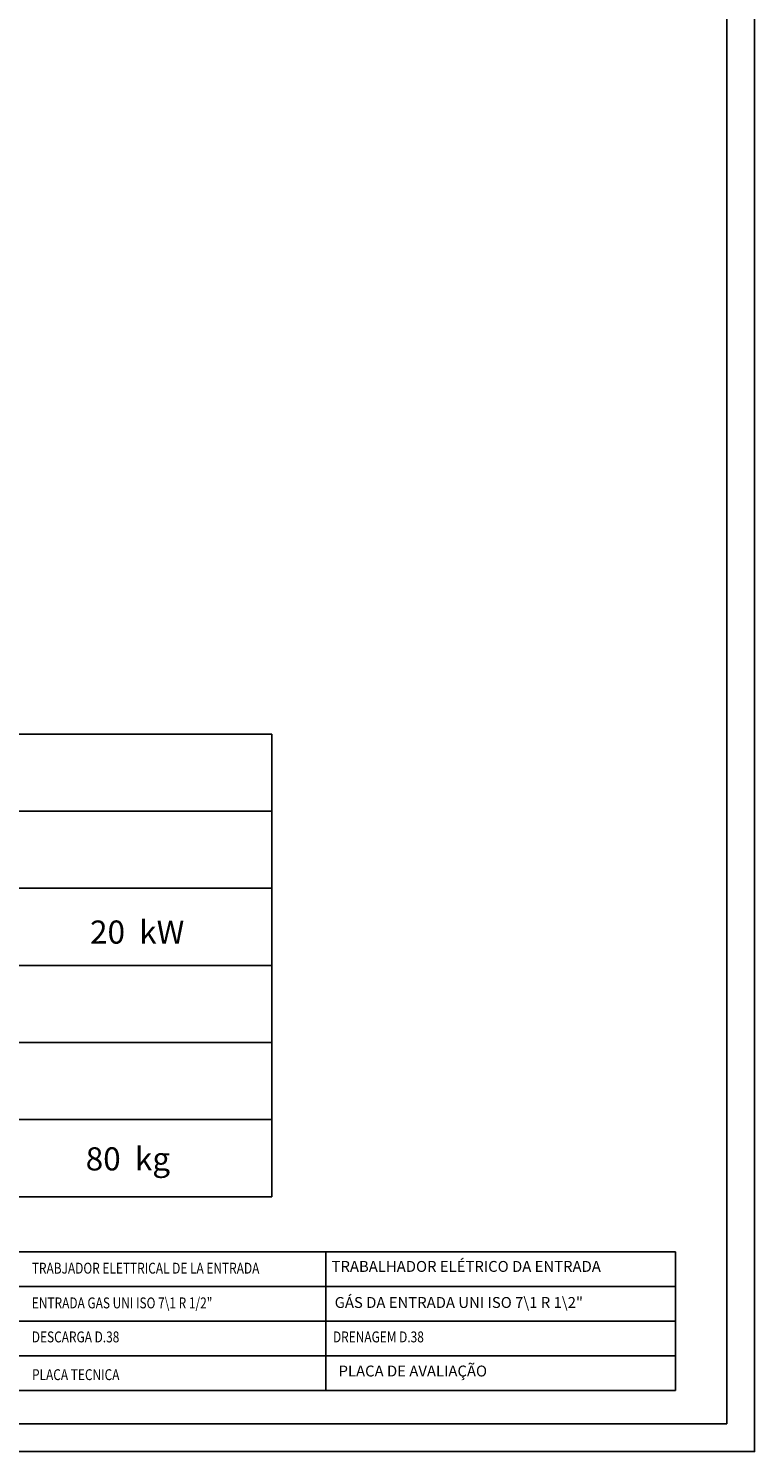
# Model space of a CAD drawing. Units: millimetres. Extents: x -59142 to -53914, y -774 to 2968.
# Drawn here: x -57484 to -56496, y -774 to 1164 of the extents above; entities that cross this region are included whole.
import ezdxf
from ezdxf.enums import TextEntityAlignment as Align

# ---------------------------------------------------------------- set-up
doc = ezdxf.new("R2010")
doc.units = ezdxf.units.MM
doc.linetypes.add('SLD-Solido', pattern=[0])
doc.layers.add('FOGLIO', color=4, linetype='Continuous')
doc.layers.add('FOGLIO1', color=7, linetype='SLD-Solido')
doc.styles.add('ROMANS', font='romans.shx', dxfattribs={"height": 13.75})
doc.styles.add('SLDTEXTSTYLE0', font='arialbd.ttf', dxfattribs={"width": 0.948})

msp = doc.modelspace()

# ---------------------------------------------------------------- linework, layer by layer
at = {"color": 6}
for points in [[(-59141.8, -774), (-56495.8, -774), (-56495.8, 2968.2), (-59141.8, 2968.2)], [(-59104, -736.2), (-56533.6, -736.2), (-56533.6, 2804.4), (-59104, 2804.4)]]:
    msp.add_lwpolyline(points, close=True, dxfattribs=at)
at = {"layer": 'FOGLIO'}
for p, q in [((-57152.8, 203), (-59042.8, 203)), ((-57152.8, 203), (-57152.8, -427)), ((-57152.8, 98), (-59042.8, 98)), ((-57152.8, -7), (-59042.8, -7)), ((-59042.8, -427), (-57152.8, -427)), ((-57079.2, -501.9), (-58632.9, -501.9)), ((-56603.2, -501.9), (-58222.9, -501.9)), ((-57079.2, -501.9), (-57079.2, -690.9)), ((-56603.2, -501.9), (-56603.2, -690.9)), ((-58632.9, -549.1), (-57079.2, -549.1)), ((-58222.9, -549.1), (-56603.2, -549.1)), ((-58632.9, -596.4), (-57079.2, -596.4)), ((-58222.9, -596.4), (-56603.2, -596.4)), ((-58632.9, -643.6), (-57079.2, -643.6)), ((-58222.9, -643.6), (-56603.2, -643.6)), ((-58632.9, -690.9), (-57079.2, -690.9)), ((-58222.9, -690.9), (-56603.2, -690.9))]:
    msp.add_line(p, q, dxfattribs=at)
at = {"layer": 'FOGLIO1'}
for p, q in [((-59042.8, -112), (-57152.8, -112)), ((-59042.8, -217), (-57152.8, -217)), ((-59042.8, -322), (-57152.8, -322))]:
    msp.add_line(p, q, dxfattribs=at)

# ---------------------------------------------------------------- texts
at = {"layer": 'FOGLIO', "style": 'ROMANS', "width": 0.8}
for s, p in [('TRABJADOR ELETTRICAL DE LA ENTRADA', (-57479.5, -524.3)), ('ENTRADA GAS UNI ISO 7\\1 R 1/2" ', (-57479.5, -571.6)), ('DESCARGA D.38', (-57479.5, -617.9)), ('DRENAGEM D.38', (-57069.6, -617.9)), ('PLACA TECNICA', (-57479.2, -669.3))]:
    msp.add_text(s, height=14.845, dxfattribs=at).set_placement(p, align=Align.MIDDLE_LEFT)
at = {"layer": 'FOGLIO', "char_height": 31.5, "attachment_point": 1, "style": 'SLDTEXTSTYLE0'}
for s, insert in [('20  kW', (-57400.3, -50.9)), ('80  kg', (-57406.2, -359.7))]:
    msp.add_mtext(s, dxfattribs=dict(at, insert=insert))
at = {"layer": 'FOGLIO', "char_height": 14.845, "attachment_point": 1, "style": 'ROMANS'}
for s, insert, width in [('TRABALHADOR ELÉTRICO DA ENTRADA', (-57071.5, -514.5), 424.218), ('GÁS DA ENTRADA UNI ISO 7\\\\1 R 1\\\\2" ', (-57067.3, -563.6), 450.067), ('\\PPLACA DE AVALIAÇÃO', (-57062, -632.2), 306.94)]:
    msp.add_mtext(s, dxfattribs=dict(at, insert=insert, width=width))

doc.saveas('drawing.dxf')
